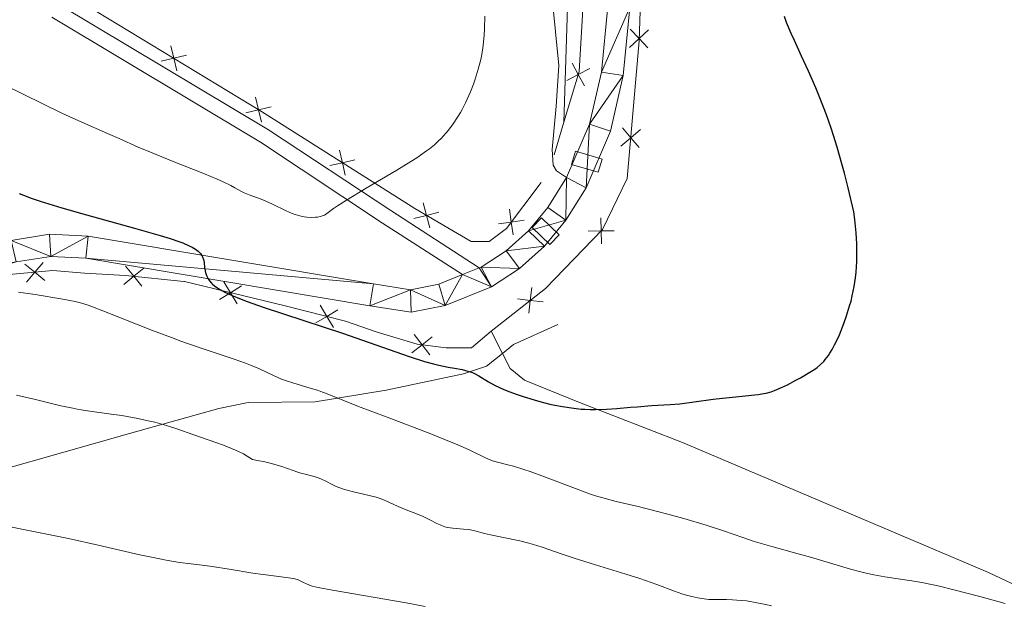
# Model space of a CAD drawing. Units: metres. Extents: x 650394 to 654914, y 4752819 to 4755888.
# Drawn here: x 651777 to 651911, y 4753700 to 4753779 of the extents above; entities that cross this region are included whole.
import ezdxf

# ---------------------------------------------------------------- set-up
doc = ezdxf.new("R2010")
doc.units = ezdxf.units.M
doc.header["$MEASUREMENT"] = 0
doc.linetypes.add('DGN Style 3', pattern=[76.16378, 54.4027, -21.76108])
for name, color, linetype, lineweight in [('Carátula', 7, 'Continuous', 0), ('Edificios construcciones cerramientos', 7, 'Continuous', 0), ('Elementos auxiliares', 7, 'Continuous', 0), ('Entidades rústicas y varios', 7, 'Continuous', 0), ('Relieve y altimetría', 7, 'Continuous', 0), ('Viales y ferrocarril', 7, 'Continuous', 0)]:
    doc.layers.add(name, color=color, linetype=linetype, lineweight=lineweight)

msp = doc.modelspace()

# ---------------------------------------------------------------- linework, layer by layer
at = {"layer": 'Carátula', "color": 7, "linetype": 'Continuous', "lineweight": 0}
msp.add_3dface([(650460.3299999982, 4752819.4), (654914.2199999988, 4752918.779999999), (654847.9600000009, 4755888.050000001), (650394.0700000003, 4755788.67)], dxfattribs=at)
at = {"layer": 'Edificios construcciones cerramientos', "color": 250, "linetype": 'Continuous', "lineweight": 0}
for p, q in [((651849.5100000016, 4753760.66, 1003.89), (651850.8500000015, 4753765.09, 1003.89)), ((651838.3299999982, 4753734.5, 1002.04), (651841, 4753736.76, 1002.33))]:
    msp.add_line(p, q, dxfattribs=at)
at = {"layer": 'Edificios construcciones cerramientos', "color": 250, "linetype": 'Continuous', "lineweight": 0, "flags": 128}
for points, elevation in [([(651862.3189938627, 4753777.615825826), (651861.0399542153, 4753776.421309153), (651859.7609145716, 4753775.226792477)], 1002.910375393511), ([(651859.8454375416, 4753777.700348796), (651861.0399542153, 4753776.421309153), (651862.2344708927, 4753775.142269507)], 1002.910375393511), ([(651797.52434301, 4753775.450159006), (651797.9390456341, 4753773.749913661), (651798.3537482582, 4753772.049668318)], 1007.790447539042), ([(651796.238800291, 4753773.335211037), (651797.9390456341, 4753773.749913661), (651799.6392909773, 4753774.164616287)], 1007.790447539042), ([(651854.3421984874, 4753772.379452121), (651852.7999665141, 4753771.552207872), (651851.2577345408, 4753770.724963624)], 1003.89), ([(651851.9727222659, 4753773.094439846), (651852.7999665141, 4753771.552207872), (651853.6272107624, 4753770.009975901)], 1003.89), ([(651809.0120535642, 4753768.467508411), (651809.426756192, 4753766.767263066), (651809.8414588161, 4753765.067017723)], 1006.55549941808), ([(651807.7265108451, 4753766.352560442), (651809.426756192, 4753766.767263066), (651811.1270015351, 4753767.181965692)], 1006.55549941808), ([(651861.2484572381, 4753764.098897208), (651859.9105131663, 4753762.970749097), (651858.5725690909, 4753761.842600986)], 1003.124183133359), ([(651858.7823650539, 4753764.308693171), (651859.9105131663, 4753762.970749097), (651861.0386612751, 4753761.632805023)], 1003.124183133359), ([(651820.4191362523, 4753761.293891259), (651820.8040564507, 4753759.586656962), (651821.1889766492, 4753757.879422665)], 1005.440411996375), ([(651819.0968221538, 4753759.201736763), (651820.8040564507, 4753759.586656962), (651822.5112907477, 4753759.97157716)], 1005.440411996375), ([(651851.8900000006, 4753759.35), (651855.5100000016, 4753758.290000001), (651856.0399999991, 4753760.09), (651852.4299999997, 4753761.16), (651851.8900000006, 4753759.35)], 1003.02), ([(651831.7702448405, 4753754.140641399), (651832.2088674046, 4753752.446409199), (651832.6474899687, 4753750.752177)], 1004.358366390273), ([(651843.9550419562, 4753749.805047739), (651843.7137262598, 4753751.538419953), (651843.4724105634, 4753753.271792166)], 1003.932096802867), ([(651830.5146352053, 4753752.007786637), (651832.2088674046, 4753752.446409199), (651833.903099604, 4753752.885031762)], 1004.358366390273), ([(651848.9299999997, 4753748.51), (651846.5300000012, 4753750.83), (651847.8000000007, 4753752.140000001), (651850.1999999993, 4753749.82), (651848.9299999997, 4753748.51)], 1002.73), ([(651855.8637314066, 4753752.096528791), (651855.8926361799, 4753750.346678222), (651855.9215409532, 4753748.596827652)], 1002.926645414482), ([(651841.9803540446, 4753751.297104256), (651843.7137262598, 4753751.538419953), (651845.4470984712, 4753751.779735649)], 1003.932096802867), ([(651857.6424867474, 4753750.375582995), (651855.8926361799, 4753750.346678222), (651854.1427856125, 4753750.317773446)], 1002.926645414482), ([(651777.7565116063, 4753745.859593146), (651779.1004080996, 4753744.73854243), (651780.4443045966, 4753743.617491715)], 996.2078665494112), ([(651777.9793573841, 4753743.394645935), (651779.1004080996, 4753744.73854243), (651780.221458815, 4753746.082438927)], 996.2078665494112), ([(651791.1403348297, 4753743.093860721), (651792.4991283752, 4753744.196807953), (651793.8579219207, 4753745.299755182)], 997.4580704187925), ([(651791.3961811438, 4753745.5556015), (651792.4991283752, 4753744.196807953), (651793.6020756066, 4753742.838014405)], 997.4580704187925), ([(651804.1447959878, 4753741.056357794), (651805.6368986033, 4753741.970929978), (651807.1290012188, 4753742.885502161)], 999.4253950581871), ([(651804.7223264202, 4753743.463032594), (651805.6368986033, 4753741.970929978), (651806.5514707863, 4753740.478827363)], 999.4253950581871), ([(651846.4871921055, 4753742.653207969), (651846.2813282385, 4753740.915268797), (651846.0754643716, 4753739.177329626)], 1002.964985941834), ([(651817.7895997204, 4753740.262722651), (651818.6845410652, 4753738.758763712), (651819.5794824101, 4753737.254804773)], 1000.410862482948), ([(651848.01926741, 4753740.70940493), (651846.2813282385, 4753740.915268797), (651844.543389067, 4753741.121132664)], 1002.964985941834), ([(651817.1805821285, 4753737.863822367), (651818.6845410652, 4753738.758763712), (651820.188500002, 4753739.653705055)], 1000.410862482948), ([(651830.2258916646, 4753733.831777085), (651831.6066569313, 4753734.907090891), (651832.9874221943, 4753735.982404698)], 1000.411844158667), ([(651830.5313431248, 4753736.287856154), (651831.6066569313, 4753734.907090891), (651832.6819707379, 4753733.526325626)], 1000.411844158667)]:
    msp.add_lwpolyline(points, dxfattribs=dict(at, elevation=elevation))
at = {"layer": 'Edificios construcciones cerramientos', "color": 250, "linetype": 'Continuous', "lineweight": 0}
for points in [[(651841, 4753736.76, 1002.33), (651841.3900000006, 4753737.060000001, 1002.38), (651848.3299999982, 4753742.529999999, 1003.21), (651856.0700000003, 4753750.529999999, 1002.92), (651859.4400000013, 4753757.439999999, 1003.21), (651861.0300000012, 4753776.130000001, 1002.92), (651862.5399999991, 4753820.32, 1001.46), (651867.7800000012, 4753855.93, 1002.34), (651866.4499999993, 4753874.790000001, 1002.34), (651863.1600000001, 4753897.210000001, 1001.46), (651855.7600000016, 4753915.970000001, 1000.01), (651853.4899999984, 4753923.800000001, 998.84)], [(651850.8500000015, 4753765.09, 1003.89), (651852.9200000018, 4753771.949999999, 1003.89), (651853.3500000015, 4753779.6, 1004.19), (651853.5500000007, 4753787.92, 1003.89), (651854.870000001, 4753802.67, 1003.31), (651856.25, 4753827.76, 1002.44), (651858.0599999987, 4753844.790000001, 1002.63)], [(651847.7800000012, 4753756.92, 1004.19), (651843.0500000007, 4753750.66, 1003.89), (651840.7199999988, 4753748.93, 1003.89), (651838.25, 4753748.890000001, 1003.89), (651830.6400000006, 4753753.369999999, 1004.48), (651809.8500000015, 4753766.51, 1006.51), (651779.9899999984, 4753784.66, 1009.72), (651751.1499999985, 4753801.83, 1014.08)], [(651838.3299999982, 4753734.5, 1000.55), (651834.879999999, 4753734.5, 1000.47), (651830.9400000013, 4753734.99, 1000.4), (651825.5100000016, 4753736.630000001, 1000.43), (651821.2399999984, 4753738.109999999, 1000.42), (651812.8500000015, 4753740.24, 1000.39), (651799.3900000006, 4753743.470000001, 998.59), (651799.3000000007, 4753743.49, 998.57), (651791.4100000001, 4753744.310000001, 997.28), (651785.8200000003, 4753744.630000001, 996.72), (651781.5500000007, 4753744.960000001, 996.47), (651776.129999999, 4753744.470000001, 995.89), (651770.870000001, 4753742.99, 995.0600000000001), (651762.1499999985, 4753740.210000001, 993.66), (651728.7800000012, 4753729.220000001, 990.99), (651719.9600000009, 4753723.76, 990.8100000000001), (651714.5399999991, 4753719.66, 990.72), (651710.4299999997, 4753716.369999999, 990.8000000000001), (651705, 4753713.42, 991.14), (651696.7899999991, 4753710.630000001, 990.85), (651679.5199999996, 4753706.529999999, 990.62), (651663.7399999984, 4753705.060000001, 990.08)]]:
    msp.add_polyline3d(points, dxfattribs=at)
at = {"layer": 'Elementos auxiliares', "color": 250, "linetype": 'Continuous', "lineweight": 0}
msp.add_3dface([(651335.6499999985, 4753232.82), (654736.3500000015, 4753308.699999999), (654684.1099999994, 4755622.02), (651284.5599999987, 4755546.17)], dxfattribs=at)
at = {"layer": 'Entidades rústicas y varios', "color": 92, "linetype": 'Continuous', "lineweight": 0, "extrusion": (0.04653772486345254, -0.09215694199933694, 0.994656392029863), "elevation": -406758.2487180022, "flags": 128}
msp.add_lwpolyline([(2724695.853872474, 3928544.828630695), (2724695.853872471, 3928548.218763437)], dxfattribs=at)
at = {"layer": 'Entidades rústicas y varios', "color": 92, "linetype": 'Continuous', "lineweight": 0}
for points in [[(651850.8500000015, 4753765.09, 1002.71), (651851.7199999988, 4753793.43, 1003.87), (651851.4400000013, 4753795.9, 1003.94), (651849.7699999996, 4753802.390000001, 1003.87), (651849.8000000007, 4753809.82, 1002.74), (651850.0500000007, 4753813.189999999, 1002.71), (651851.1799999997, 4753823.109999999, 1002.71), (651853.0500000007, 4753833.24, 1002.71), (651854.4899999984, 4753838.050000001, 1002.71), (651858.0599999987, 4753844.790000001, 1002.71)], [(651961.1999999993, 4753678.130000001, 991.83), (651925.129999999, 4753696.17, 994.89), (651908.4400000013, 4753704.02, 996.32), (651866.9299999997, 4753721.68, 999.83), (651852.9800000004, 4753727.08, 1000.95), (651845.5100000016, 4753730.119999999, 1001.17), (651843.5599999987, 4753731.710000001, 1001.17), (651842.5199999996, 4753733.75, 1001.4)]]:
    msp.add_polyline3d(points, dxfattribs=at)
at = {"layer": 'Relieve y altimetría', "color": 36, "linetype": 'Continuous', "lineweight": 0, "flags": 128}
for points, elevation in [([(651815.0500000007, 4753752.369999999), (651815.620000001, 4753752.25), (651815.9600000009, 4753752.210000001), (651816.5799999982, 4753752.18), (651817.1600000001, 4753752.199999999), (651817.4400000013, 4753752.23), (651817.8299999982, 4753752.300000001), (651818.1900000013, 4753752.42), (651818.3599999994, 4753752.5), (651818.5199999996, 4753752.59), (651818.870000001, 4753752.84), (651819.5899999999, 4753753.369999999), (651820.1499999985, 4753753.76), (651821.3500000015, 4753754.529999999), (651824.0100000016, 4753756.119999999), (651828.1999999993, 4753758.59), (651830.0899999999, 4753759.75), (651830.8900000006, 4753760.27), (651832.2300000004, 4753761.199999999), (651832.6099999994, 4753761.48), (651833.2800000012, 4753762.02), (651833.8599999994, 4753762.540000001), (651834.1999999993, 4753762.880000001), (651834.8399999999, 4753763.58), (651835.1799999997, 4753763.98), (651835.8200000003, 4753764.84), (651836.4299999997, 4753765.75), (651836.8099999987, 4753766.380000001), (651837.0500000007, 4753766.810000001), (651837.5, 4753767.689999999), (651837.7399999984, 4753768.189999999), (651838.1799999997, 4753769.210000001), (651838.5700000003, 4753770.24), (651838.8099999987, 4753770.93), (651839.2300000004, 4753772.26), (651839.5799999982, 4753773.58), (651839.7300000004, 4753774.279999999), (651839.9100000001, 4753775.470000001), (651840.0500000007, 4753776.9), (651840.0899999999, 4753777.74), (651840.1400000006, 4753779.460000001)], 1005), ([(651774.9299999997, 4753770.130000001), (651782.7399999984, 4753766.32), (651783.7600000016, 4753765.84), (651785.4600000009, 4753765.07), (651788.9600000009, 4753763.57), (651790.5300000012, 4753762.869999999), (651793.1099999994, 4753761.710000001), (651794.7800000012, 4753761), (651797.8500000015, 4753759.77), (651802.0799999982, 4753758.09), (651803.8399999999, 4753757.35), (651804.5500000007, 4753757.029999999), (651805.6700000018, 4753756.49), (651806.2199999988, 4753756.199999999), (651807.0199999996, 4753755.75), (651807.4899999984, 4753755.5), (651807.7100000009, 4753755.4), (651808.1799999997, 4753755.23), (651809.3099999987, 4753754.84), (651810.0199999996, 4753754.560000001), (651811.3099999987, 4753753.970000001), (651813.1700000018, 4753753.08), (651814.0100000016, 4753752.720000001), (651814.3900000006, 4753752.57), (651815.0500000007, 4753752.369999999)], 1005), ([(651776.870000001, 4753742.040000001), (651779.129999999, 4753741.710000001), (651782.9100000001, 4753741.09), (651784.5799999982, 4753740.76), (651785.2699999996, 4753740.59), (651786.3099999987, 4753740.27), (651786.8999999985, 4753740.060000001), (651788.3299999982, 4753739.51), (651795.0599999987, 4753736.85), (651797.629999999, 4753735.880000001), (651798.879999999, 4753735.42), (651800.0799999982, 4753735), (651802.3299999982, 4753734.24), (651806.1400000006, 4753732.98), (651807.6799999997, 4753732.43), (651808.3500000015, 4753732.16), (651809.5399999991, 4753731.640000001), (651811.5599999987, 4753730.689999999), (651812.5599999987, 4753730.26), (651813.1000000015, 4753730.07), (651814.2100000009, 4753729.699999999), (651816.4400000013, 4753729.050000001), (651817.4400000013, 4753728.74), (651817.879999999, 4753728.59), (651818.7600000016, 4753728.25), (651821.1099999994, 4753727.290000001), (651822.9699999988, 4753726.560000001), (651826.870000001, 4753725.08), (651832.7800000012, 4753722.84), (651835.3399999999, 4753721.82), (651836.3900000006, 4753721.369999999), (651838.0700000003, 4753720.619999999), (651840.1999999993, 4753719.57), (651840.9400000013, 4753719.25), (651841.3000000007, 4753719.130000001), (651842.0399999991, 4753718.93), (651843.2399999984, 4753718.65), (651844, 4753718.449999999), (651845.4200000018, 4753718.01), (651846.2800000012, 4753717.710000001), (651848.2300000004, 4753717), (651852.4299999997, 4753715.41), (651854.3200000003, 4753714.720000001), (651855.1499999985, 4753714.449999999), (651856.6000000015, 4753714.01), (651857.9400000013, 4753713.67), (651860.9100000001, 4753712.98), (651863.5199999996, 4753712.32), (651864.9499999993, 4753711.939999999), (651867.129999999, 4753711.35), (651870.120000001, 4753710.470000001), (651872.4699999988, 4753709.699999999), (651875.1000000015, 4753708.779999999), (651876.5199999996, 4753708.310000001), (651879.0300000012, 4753707.57), (651882.620000001, 4753706.57), (651884.2800000012, 4753706.1), (651889.7199999988, 4753704.48), (651891.129999999, 4753704.119999999), (651891.8299999982, 4753703.949999999), (651892.870000001, 4753703.720000001), (651894.379999999, 4753703.449999999), (651895.8500000015, 4753703.24), (651898.0399999991, 4753702.93), (651899.370000001, 4753702.689999999), (651901.7699999996, 4753702.17), (651903.5500000007, 4753701.75), (651907.2399999984, 4753700.810000001), (651910.6700000018, 4753699.859999999)], 995), ([(651776.6099999994, 4753728.08), (651779.1799999997, 4753727.470000001), (651782.6099999994, 4753726.65), (651784.25, 4753726.300000001), (651785.0399999991, 4753726.15), (651786.5599999987, 4753725.91), (651789.4600000009, 4753725.52), (651790.8900000006, 4753725.310000001), (651791.6099999994, 4753725.189999999), (651793.0599999987, 4753724.92), (651794.4600000009, 4753724.619999999), (651795.3500000015, 4753724.41), (651796.9600000009, 4753723.970000001), (651798.5, 4753723.470000001), (651800.5, 4753722.75), (651801.6900000013, 4753722.33), (651803.629999999, 4753721.68), (651804.6900000013, 4753721.300000001), (651805.7699999996, 4753720.869999999), (651806.3099999987, 4753720.630000001), (651807.370000001, 4753720.109999999), (651807.870000001, 4753719.82), (651808.6000000015, 4753719.359999999), (651809.5300000012, 4753719.199999999), (651810.120000001, 4753719.07), (651811.1900000013, 4753718.810000001), (651812.6000000015, 4753718.390000001), (651814.129999999, 4753717.85), (651814.7600000016, 4753717.640000001), (651815.1799999997, 4753717.51), (651815.9200000018, 4753717.310000001), (651817.120000001, 4753717.029999999), (651817.6700000018, 4753716.84), (651817.9499999993, 4753716.710000001), (651818.5399999991, 4753716.41), (651819.4299999997, 4753715.949999999), (651819.9400000013, 4753715.710000001), (651820.8099999987, 4753715.380000001), (651821.2899999991, 4753715.23), (651822.3299999982, 4753714.960000001), (651824.4499999993, 4753714.48), (651825.379999999, 4753714.24), (651825.7899999991, 4753714.109999999), (651826.5, 4753713.84), (651828.3599999994, 4753712.98), (651829.4400000013, 4753712.550000001), (651830.9899999984, 4753711.970000001), (651831.7399999984, 4753711.640000001), (651832.7600000016, 4753711.119999999), (651833.620000001, 4753710.67), (651834.0500000007, 4753710.48), (651834.4899999984, 4753710.310000001), (651834.7100000009, 4753710.24), (651835.0599999987, 4753710.16), (651835.7800000012, 4753710.050000001), (651837.2100000009, 4753709.93), (651837.879999999, 4753709.869999999), (651838.1799999997, 4753709.82), (651838.7800000012, 4753709.689999999), (651840.0700000003, 4753709.35), (651840.879999999, 4753709.15)], 990), ([(651775.3500000015, 4753710.310000001), (651777.7699999996, 4753709.82), (651781.3999999985, 4753709.119999999), (651783.6400000006, 4753708.65)], 985), ([(651840.879999999, 4753709.15), (651842.4299999997, 4753708.83), (651844.8500000015, 4753708.33), (651846.0899999999, 4753708.029999999), (651846.6999999993, 4753707.85), (651847.9100000001, 4753707.470000001), (651850.6000000015, 4753706.529999999), (651852.2300000004, 4753705.99), (651855.129999999, 4753705.09), (651859.2600000016, 4753703.83), (651861.1400000006, 4753703.23), (651863.4699999988, 4753702.41), (651865.8399999999, 4753701.52), (651866.8299999982, 4753701.17), (651867.3000000007, 4753701.02), (651868.1900000013, 4753700.779999999), (651869.0199999996, 4753700.59), (651869.5399999991, 4753700.51), (651870.5100000016, 4753700.4), (651871.5300000012, 4753700.359999999), (651872.9100000001, 4753700.359999999), (651873.6900000013, 4753700.34), (651874.8999999985, 4753700.26), (651875.5899999999, 4753700.18), (651876.8000000007, 4753699.99), (651878.2199999988, 4753699.710000001), (651879.0199999996, 4753699.52)], 990), ([(651783.6400000006, 4753708.65), (651787.6600000001, 4753707.73), (651793.3299999982, 4753706.439999999), (651795.8099999987, 4753705.92), (651796.8900000006, 4753705.710000001), (651798.7300000004, 4753705.41), (651800.2800000012, 4753705.199999999), (651802.1600000001, 4753704.970000001), (651803.120000001, 4753704.85), (651805.4699999988, 4753704.5), (651808.6499999985, 4753703.970000001), (651810.0700000003, 4753703.75), (651811.8200000003, 4753703.529999999), (651813.5, 4753703.33), (651814.1099999994, 4753703.23), (651814.3599999994, 4753703.17), (651814.8000000007, 4753703.029999999), (651815.1700000018, 4753702.869999999), (651815.6099999994, 4753702.640000001), (651815.8299999982, 4753702.529999999), (651816.3399999999, 4753702.32), (651816.7100000009, 4753702.210000001), (651817.5, 4753702.02), (651819.4600000009, 4753701.640000001), (651829.4699999988, 4753699.939999999), (651832.0100000016, 4753699.449999999)], 985)]:
    msp.add_lwpolyline(points, dxfattribs=dict(at, elevation=elevation))
at = {"layer": 'Relieve y altimetría', "color": 36, "linetype": 'Continuous', "lineweight": 30, "elevation": 1000, "flags": 128}
for points in [[(651890.5799999982, 4753747.75), (651890.5599999987, 4753748.6), (651890.4800000004, 4753750.08), (651890.3099999987, 4753751.869999999), (651890.1799999997, 4753752.92), (651889.4100000001, 4753756.189999999), (651888.8999999985, 4753758.17), (651888.5599999987, 4753759.42), (651887.8999999985, 4753761.720000001), (651887.4100000001, 4753763.290000001), (651887.0899999999, 4753764.26), (651886.4600000009, 4753766.060000001), (651885.5700000003, 4753768.4), (651885.0100000016, 4753769.75), (651884.0199999996, 4753772.02), (651883.0899999999, 4753774.029999999), (651882.1000000015, 4753776.15), (651881.6700000018, 4753777.119999999), (651881.0500000007, 4753778.6), (651880.7399999984, 4753779.42)], [(651776.9699999988, 4753755.4), (651777.5599999987, 4753755.17), (651778.6000000015, 4753754.800000001), (651779.8299999982, 4753754.390000001), (651782.7699999996, 4753753.49), (651786.0799999982, 4753752.540000001), (651792.620000001, 4753750.73), (651796.0700000003, 4753749.74), (651797.4600000009, 4753749.310000001), (651798.6400000006, 4753748.91)], [(651798.6400000006, 4753748.91), (651799.1600000001, 4753748.720000001), (651800.0399999991, 4753748.34), (651800.4100000001, 4753748.16), (651800.879999999, 4753747.880000001), (651801.2399999984, 4753747.59), (651801.4400000013, 4753747.4), (651801.5500000007, 4753747.279999999), (651801.7300000004, 4753747.02), (651801.8399999999, 4753746.83), (651801.9699999988, 4753746.449999999), (651802.0399999991, 4753746.08), (651802.1000000015, 4753745.380000001), (651802.129999999, 4753745.140000001), (651802.2300000004, 4753744.689999999), (651802.370000001, 4753744.290000001), (651802.4899999984, 4753744.029999999), (651802.5899999999, 4753743.869999999), (651802.8000000007, 4753743.560000001), (651803.0599999987, 4753743.27), (651803.1999999993, 4753743.119999999), (651803.4499999993, 4753742.91), (651803.8999999985, 4753742.59), (651804.4600000009, 4753742.26), (651804.7899999991, 4753742.09), (651805.8599999994, 4753741.58), (651806.5399999991, 4753741.300000001), (651807.7600000016, 4753740.83), (651810.1900000013, 4753739.970000001), (651820.8000000007, 4753736.48), (651829.8399999999, 4753733.33), (651831.9600000009, 4753732.66), (651833.1600000001, 4753732.33), (651833.879999999, 4753732.15), (651835.1700000018, 4753731.869999999), (651836.0199999996, 4753731.720000001), (651837.0399999991, 4753731.540000001), (651837.5, 4753731.439999999), (651838.1499999985, 4753731.26), (651838.4400000013, 4753731.15), (651838.7300000004, 4753731.01), (651839.3000000007, 4753730.689999999), (651840.629999999, 4753729.869999999), (651841.5199999996, 4753729.4), (651842.620000001, 4753728.9), (651843.1700000018, 4753728.68), (651844.370000001, 4753728.23), (651845.3200000003, 4753727.9), (651846.8200000003, 4753727.439999999), (651847.5899999999, 4753727.220000001), (651848.9499999993, 4753726.880000001), (651849.629999999, 4753726.73), (651850.6499999985, 4753726.529999999), (651852.1700000018, 4753726.300000001), (651853.1700000018, 4753726.189999999), (651853.6700000018, 4753726.16), (651854.4200000018, 4753726.119999999), (651855.1499999985, 4753726.119999999), (651856.6000000015, 4753726.16), (651858.0199999996, 4753726.27), (651859.8599999994, 4753726.439999999), (651860.7600000016, 4753726.52), (651862.7199999988, 4753726.66), (651865.2699999996, 4753726.810000001), (651866.5500000007, 4753726.92), (651868.5, 4753727.16), (651871.0899999999, 4753727.529999999), (651872.3399999999, 4753727.689999999), (651874.1400000006, 4753727.869999999), (651876.2699999996, 4753728.060000001), (651877.1700000018, 4753728.16), (651877.9400000013, 4753728.290000001), (651878.2899999991, 4753728.359999999), (651878.9600000009, 4753728.550000001), (651879.3999999985, 4753728.699999999), (651880.3500000015, 4753729.1), (651881.1499999985, 4753729.49), (651882.3200000003, 4753730.1), (651882.9100000001, 4753730.43), (651884.1900000013, 4753731.18), (651884.870000001, 4753731.619999999), (651885.1799999997, 4753731.85), (651885.6400000006, 4753732.23), (651886.0799999982, 4753732.65), (651886.2899999991, 4753732.9), (651886.7100000009, 4753733.449999999), (651886.9200000018, 4753733.76), (651887.2399999984, 4753734.290000001), (651887.5599999987, 4753734.890000001), (651887.7699999996, 4753735.32), (651888.1999999993, 4753736.26), (651888.8000000007, 4753737.779999999), (651889.1700000018, 4753738.82), (651889.6000000015, 4753740.189999999), (651889.7899999991, 4753740.84), (651889.9600000009, 4753741.529999999), (651890.2300000004, 4753742.82), (651890.3999999985, 4753744), (651890.4699999988, 4753744.75), (651890.5500000007, 4753746.220000001), (651890.5799999982, 4753747.75)]]:
    msp.add_lwpolyline(points, dxfattribs=at)
at = {"layer": 'Viales y ferrocarril', "color": 250, "linetype": 'Continuous', "lineweight": 0, "elevation": 1002.41, "flags": 128}
msp.add_lwpolyline([(651837.0799999982, 4753744.43), (651839.3500000015, 4753745.34)], dxfattribs=at)
at = {"layer": 'Viales y ferrocarril', "color": 250, "linetype": 'DGN Style 3', "lineweight": 0, "extrusion": (0.3982255086585442, -0.783747443398343, 0.4766092626252713), "elevation": -3465669.110913706, "flags": 128}
msp.add_lwpolyline([(2734496.947740056, 1880039.439982495), (2734498.828599006, 1880040.258987746), (2734505.418597907, 1880039.587858443)], dxfattribs=at)
at = {"layer": 'Viales y ferrocarril', "color": 250, "linetype": 'DGN Style 3', "lineweight": 0}
for points in [[(651749.8099999987, 4753801.02, 1013.83), (651754.9600000009, 4753798.17, 1012.81), (651782.4499999993, 4753781.01, 1009.69), (651810.7699999996, 4753764.060000001, 1005.57), (651827.3599999994, 4753753.09, 1002.65), (651839.3500000015, 4753745.34, 1001.75)], [(651851.2100000009, 4753757.6, 1003.09), (651849.8500000015, 4753758.48, 1003.38), (651849.379999999, 4753759.26, 1003.38), (651849.2399999984, 4753761.390000001, 1003.67), (651849.8099999987, 4753767.24, 1003.96), (651850.1700000018, 4753772.76, 1003.67), (651849.129999999, 4753783.199999999, 1003.96)], [(651690.8999999985, 4753688.810000001, 982.83), (651718.1900000013, 4753699.18, 982.83), (651722.629999999, 4753701.43, 982.83), (651729.0500000007, 4753705.359999999, 982.83), (651732.5899999999, 4753706.9, 982.83), (651737.5, 4753707.91, 982.83), (651748.9600000009, 4753708.619999999, 982.83), (651756.3500000015, 4753709.74, 983.22), (651759.9699999988, 4753711.029999999, 983.9), (651762.2699999996, 4753712.720000001, 984.58), (651763.3900000006, 4753714.609999999, 985.16), (651772.870000001, 4753717.470000001, 986.82), (651791.9400000013, 4753722.880000001, 989.34), (651804.0300000012, 4753726.27, 991.77), (651808.0300000012, 4753727.07, 992.75), (651817.129999999, 4753727.17, 995.0600000000001), (651826.7399999984, 4753728.75, 997.25), (651837.2300000004, 4753730.98, 999.6), (651840.3500000015, 4753732.02, 1000.3), (651842.5199999996, 4753733.75, 1001.33)]]:
    msp.add_polyline3d(points, dxfattribs=at)
at = {"layer": 'Viales y ferrocarril', "color": 250, "linetype": 'Continuous', "lineweight": 0}
for points in [[(651776.5799999982, 4753746.140000001, 996.11), (651781.2600000016, 4753746.890000001, 996.65), (651786.0199999996, 4753746.65, 997.1800000000001), (651824.5300000012, 4753740.189999999, 1002.28), (651830.1099999994, 4753739.35, 1002.51), (651834.7399999984, 4753740.24, 1002.4), (651841.0100000016, 4753742.77, 1002.42), (651844.8399999999, 4753745.26, 1002.56), (651848.2199999988, 4753748.290000001, 1002.78), (651851.1099999994, 4753751.779999999, 1003.09), (651853.870000001, 4753756.199999999, 1003.09), (651857.1700000018, 4753763.880000001, 1003.09), (651858.8999999985, 4753771.41, 1003.09), (651859.8000000007, 4753780.640000001, 1003.09)], [(651851.2100000009, 4753757.6, 1003.09), (651854.3099999987, 4753764.82, 1003.09), (651855.9400000013, 4753771.880000001, 1003.09), (651856.8000000007, 4753780.800000001, 1003.09)], [(651781.4100000001, 4753779.310000001, 1009.69), (651809.7100000009, 4753762.359999999, 1005.57), (651826.2600000016, 4753751.41, 1002.65), (651837.0799999982, 4753744.43, 1001.75)], [(651839.3500000015, 4753745.34, 1002.41), (651839.6099999994, 4753745.449999999, 1002.42), (651843.0199999996, 4753747.66, 1002.56), (651846.0599999987, 4753750.369999999, 1002.78), (651848.6700000018, 4753753.540000001, 1003.09), (651851.2100000009, 4753757.6, 1003.09)], [(651665.6600000001, 4753709.98, 989.83), (651681.120000001, 4753711.98, 990.87), (651688.4699999988, 4753713.09, 990.8000000000001), (651692.9699999988, 4753714.040000001, 991.07), (651699.4100000001, 4753716.449999999, 991.64), (651704.5300000012, 4753718.949999999, 992.0400000000001), (651708.6499999985, 4753721.58, 992.02), (651716.8599999994, 4753727.24, 991.45), (651724.5899999999, 4753732.310000001, 991.6800000000001), (651729.1700000018, 4753734.77, 991.9200000000001), (651752.5500000007, 4753741.949999999, 993.59), (651775.8999999985, 4753749.060000001, 996.11), (651781.1000000015, 4753749.91, 996.65), (651786.3399999999, 4753749.630000001, 997.1800000000001), (651825.0100000016, 4753743.15, 1002.28), (651830.0500000007, 4753742.380000001, 1002.51), (651833.879999999, 4753743.130000001, 1002.4), (651837.0799999982, 4753744.43, 1002.41)]]:
    msp.add_polyline3d(points, dxfattribs=at)

# ---------------------------------------------------------------- meshes
at = {"layer": 'Viales y ferrocarril', "color": 7, "linetype": 'Continuous', "lineweight": 0}
mesh = msp.add_polyface(dxfattribs=at)
corners = [(651681.1199999973, 4753711.980000002, 990.8700000003129), (651681.5399999991, 4753709.000000002, 990.8700000003514), (651688.4699999988, 4753713.09, 990.8000000003406), (651689.0099999979, 4753710.130000003, 990.8000000004323), (651692.9699999988, 4753714.040000001, 991.0699999999057), (651693.8099999987, 4753711.16, 991.0700000004675), (651700.5899999961, 4753713.690000003, 991.6400000004759), (651699.4099999964, 4753716.450000005, 991.6400000005888), (651705.9899999984, 4753716.33, 992.040000000347), (651704.5300000012, 4753718.949999997, 992.0400000003499), (651710.3099999987, 4753719.079999998, 992.020000000245), (651708.6499999985, 4753721.580000002, 992.0200000001588), (651718.5399999954, 4753724.759999998, 991.4500000005462), (651716.8599999994, 4753727.239999998, 991.4500000001793), (651726.129999999, 4753729.729999999, 991.6799999999427), (651724.5899999961, 4753732.309999997, 991.6800000001932), (651730.3300000019, 4753731.99, 991.9199999999835), (651729.1699999981, 4753734.77, 991.9200000003771), (651752.549999997, 4753741.949999999, 993.590000000569), (651753.4299999997, 4753739.09, 993.5900000000058), (651776.5799999982, 4753746.140000002, 996.1100000002122), (651775.8999999985, 4753749.060000001, 996.1100000006278), (651781.2600000016, 4753746.890000002, 996.6500000001057), (651781.0999999978, 4753749.91, 996.6500000005444), (651786.3399999961, 4753749.630000003, 997.1800000005187), (651786.0199999958, 4753746.65, 997.1800000005423), (651825.0099999942, 4753743.149999999, 1002.280000000384), (651824.5299999975, 4753740.190000003, 1002.280000000555), (651830.049999997, 4753742.379999997, 1002.510000000074), (651830.1099999994, 4753739.350000003, 1002.510000000566), (651834.7399999984, 4753740.24, 1002.400000000373), (651833.879999999, 4753743.129999997, 1002.399999999922), (651837.0799999982, 4753744.430000002, 1002.41000000065), (651841.0099999979, 4753742.77, 1002.420000000332), (651839.3500000015, 4753745.34, 1002.409999999779), (651839.6099999994, 4753745.450000003, 1002.420000000336), (651844.8399999999, 4753745.259999998, 1002.559999999928), (651843.0199999958, 4753747.66, 1002.560000000357), (651848.2199999988, 4753748.289999997, 1002.779999999805), (651846.0599999987, 4753750.369999999, 1002.779999999923), (651851.1099999994, 4753751.779999999, 1003.089999999738), (651848.6700000018, 4753753.540000003, 1003.090000000125), (651861.2199999951, 4753829.739999998, 1001.310000000684), (651860.8399999999, 4753847.400000002, 1001.930000000175), (651858.2399999984, 4753830.119999997, 1001.310000000455), (651860.3099999987, 4753821.529999997, 1001.540000000058), (651857.3099999987, 4753821.790000001, 1001.54000000017), (651859.4999999963, 4753807.649999999, 1002.110000000021), (651856.4999999963, 4753807.709999997, 1002.11000000026), (651856.8599999994, 4753790.190000003, 1002.960000000582), (651859.8599999994, 4753790.210000001, 1002.960000000287), (651856.8000000007, 4753780.800000001, 1003.089999999802), (651859.8000000007, 4753780.640000001, 1003.089999999935), (651855.9399999976, 4753771.880000001, 1003.090000000218), (651858.8999999985, 4753771.41, 1003.090000000064), (651854.3099999987, 4753764.820000002, 1003.09000000036), (651857.1699999981, 4753763.880000001, 1003.090000000337), (651853.870000001, 4753756.199999999, 1003.089999999762), (651851.2099999972, 4753757.600000003, 1003.090000000224)]
mesh.append_faces([[corners[k] for k in face] for face in [(0, 1, 2), (2, 3, 4), (4, 6, 7), (7, 8, 9), (9, 10, 11), (11, 12, 13), (13, 14, 15), (15, 16, 17), (17, 16, 18), (18, 20, 21), (21, 22, 23), (23, 22, 24), (24, 25, 26), (26, 27, 28), (28, 30, 31), (31, 30, 32), (32, 33, 34), (34, 33, 35), (35, 36, 37), (37, 38, 39), (39, 40, 41), (42, 44, 45), (45, 46, 47), (47, 49, 50), (50, 51, 52), (52, 53, 54), (54, 55, 56), (56, 55, 57), (58, 57, 55)]], dxfattribs={"vtx0": -1, "vtx1": -1, "color": 7})
mesh.append_faces([[corners[k] for k in face] for face in [(2, 1, 3), (4, 3, 5), (4, 5, 6), (7, 6, 8), (9, 8, 10), (11, 10, 12), (13, 12, 14), (15, 14, 16), (18, 16, 19), (18, 19, 20), (21, 20, 22), (24, 22, 25), (26, 25, 27), (28, 27, 29), (28, 29, 30), (32, 30, 33), (35, 33, 36), (37, 36, 38), (39, 38, 40), (42, 43, 44), (45, 44, 46), (47, 46, 48), (47, 48, 49), (50, 49, 51), (52, 51, 53), (54, 53, 55), (40, 58, 41), (58, 40, 57)]], dxfattribs={"vtx0": -1, "vtx2": -1, "color": 7})

doc.saveas('drawing.dxf')
